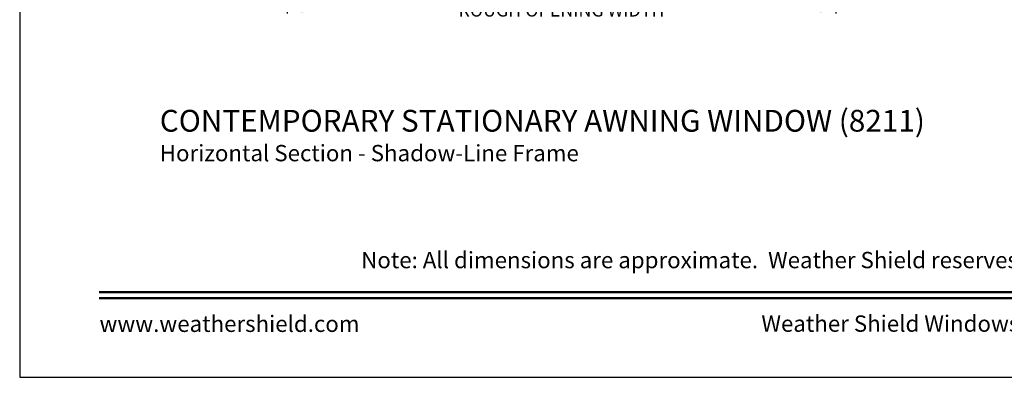
# Model space of a CAD drawing. Extents: x 272 to 408, y -200 to -156.
# Drawn here: x 272 to 290, y -200 to -193 of the extents above; entities that cross this region are included whole.
import ezdxf
from ezdxf.enums import TextEntityAlignment as Align

# ---------------------------------------------------------------- set-up
doc = ezdxf.new("R2010")
doc.units = 0
doc.header["$LTSCALE"] = 2
doc.header["$MEASUREMENT"] = 0
doc.header["$PDMODE"] = 3
doc.layers.get('0').update_dxf_attribs({"linetype": 'CONTINUOUS'})
doc.layers.get('DEFPOINTS').update_dxf_attribs({"color": 3, "linetype": 'CONTINUOUS'})
doc.layers.add('Dim', color=7, linetype='CONTINUOUS')
doc.styles.add('Arial', font='arial.ttf')
doc.styles.get("Standard").update_dxf_attribs({"font": 'arial.ttf'})
doc.dimstyles.get("Standard").update_dxf_attribs({"dimtxt": 0.24, "dimasz": 0.3, "dimexe": 0.0625, "dimexo": 0.18, "dimgap": 0.09, "dimtad": 0, "dimdec": 4, "dimzin": 0, "dimdsep": 46, "dimlunit": 4, "dimtxsty": 'Standard', "dimcen": 0, "dimadec": 5, "dimazin": 0, "dimtfac": 1, "dimtdec": 4, "dimtofl": 0, "dimtmove": 0, "dimatfit": 3, "dimfxl": 1, "dimtolj": 1, "dimtzin": 0, "dimarcsym": 0})

# ---------------------------------------------------------------- blocks, each defined once
blk = doc.blocks.new('*D249')
at = {"layer": 'DEFPOINTS', "color": 0, "transparency": 16777216}
for p in [(286.979, -190.771), (276.906, -190.917), (286.979, -192.961)]:
    blk.add_point(p, dxfattribs=at)
at = {"layer": 'Dim', "color": 0, "lineweight": -2, "transparency": 16777216}
for p, q in [((286.979, -190.951), (286.979, -193.023)), ((276.906, -191.097), (276.906, -193.023)), ((277.206, -192.961), (279.84, -192.961)), ((286.679, -192.961), (284.045, -192.961))]:
    blk.add_line(p, q, dxfattribs=at)
at = {"layer": 'Dim', "color": 0, "transparency": 16777216}
for points in [[(277.206, -192.911), (277.206, -193.011), (276.906, -192.961)], [(286.679, -192.911), (286.679, -193.011), (286.979, -192.961)]]:
    blk.add_solid(points, dxfattribs=at)
at = {"layer": 'Dim', "color": 0, "transparency": 16777216, "insert": (281.943, -192.961), "char_height": 0.24, "attachment_point": 5}
blk.add_mtext('\\A1;ROUGH OPENING WIDTH', dxfattribs=at)

msp = doc.modelspace()

# ---------------------------------------------------------------- linework, layer by layer
msp.add_lwpolyline([(272.00006, -155.70553), (272.00006, -199.70555), (306.00007, -199.70555), (306.00007, -155.70553)], close=True)
at = {"const_width": 0.04545}
for points in [[(273.45461, -198.14296), (304.54553, -198.14296)], [(273.45461, -198.251), (304.54553, -198.251)]]:
    msp.add_lwpolyline(points, dxfattribs=at)

# ---------------------------------------------------------------- texts
at = {"style": 'Arial'}
for s, height, p in [('%%UCONTEMPORARY STATIONARY AWNING WINDOW (8211)', 0.4, (274.57101, -195.19445)), ('Horizontal Section - Shadow-Line Frame', 0.3, (274.57061, -195.73849))]:
    msp.add_text(s, height=height, dxfattribs=at).set_placement(p)
msp.add_text('Note: All dimensions are approximate.  Weather Shield reserves the right to change specifications without notice.', height=0.30000007, dxfattribs=at).set_placement((289.00007, -197.70245), align=Align.CENTER)
msp.add_text('www.weathershield.com', height=0.3000001, dxfattribs=at).set_placement((273.46446, -198.96595), align=Align.BOTTOM_LEFT)
msp.add_text('Weather Shield Windows and Doors', height=0.3000001, dxfattribs=at).set_placement((289.00007, -198.71915), align=Align.MIDDLE_CENTER)

# ---------------------------------------------------------------- dimensions: what is measured, and where the dimension line sits
at = {"layer": 'Dim'}
dim = msp.add_linear_dim(base=(286.97883, -192.96068), p1=(276.90635, -190.91656), p2=(286.97883, -190.77068), text='ROUGH OPENING WIDTH', dimstyle='Standard', override={"dimpost": '\\X'}, dxfattribs=at)
dim.commit()
dim.dimension.update_dxf_attribs({"geometry": '*D249', "text_midpoint": (281.94259, -192.96068)})

doc.saveas('drawing.dxf')
